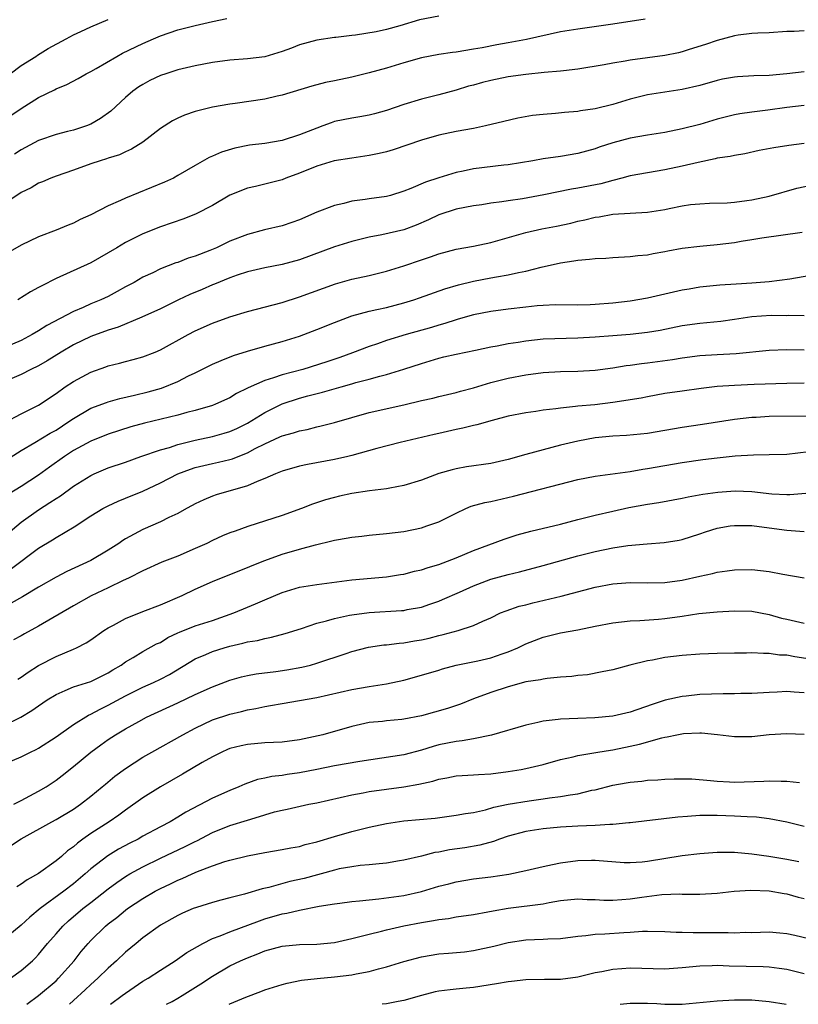
# Model space of a CAD drawing. Units: inches. Extents: x 2574000 to 2577000, y 1506000 to 1509000.
# Drawn here: x 2574857 to 2574946, y 1506000 to 1506113 of the extents above; entities that cross this region are included whole.
import ezdxf

# ---------------------------------------------------------------- set-up
doc = ezdxf.new("R2010")
doc.units = ezdxf.units.IN
doc.header["$MEASUREMENT"] = 0
doc.layers.add('LD25741506_2ft', color=110, linetype='Continuous')

msp = doc.modelspace()

# ---------------------------------------------------------------- linework, layer by layer
at = {"layer": 'LD25741506_2ft'}
for points, elevation in [([(2574928.74, 1506113.26), (2574925, 1506112.71), (2574921, 1506112.14), (2574919, 1506111.8), (2574915.08, 1506110.92), (2574913, 1506110.54), (2574911.67, 1506110.33), (2574909.99, 1506109.99), (2574909, 1506109.81), (2574907, 1506109.48), (2574906.57, 1506109.43), (2574905, 1506109.23), (2574903, 1506108.84), (2574901, 1506108.26), (2574899, 1506107.65), (2574897, 1506107.09), (2574895, 1506106.59), (2574893, 1506106.18), (2574892, 1506106), (2574890.42, 1506105.58), (2574887, 1506104.52), (2574886.41, 1506104.41), (2574885, 1506104.08), (2574881.58, 1506103.58), (2574881, 1506103.51), (2574879, 1506103.16), (2574877, 1506102.65), (2574875.77, 1506102.23), (2574875, 1506101.9), (2574874.41, 1506101.59), (2574873, 1506100.7), (2574871, 1506099.13), (2574869.69, 1506098.31), (2574869, 1506098.01), (2574868.31, 1506097.69), (2574867, 1506097.29), (2574866.79, 1506097.21), (2574866.06, 1506097), (2574865, 1506096.65), (2574863, 1506095.93), (2574861, 1506095.24), (2574860.4, 1506095), (2574859.44, 1506094.56), (2574859, 1506094.4), (2574858.13, 1506093.87), (2574857, 1506093.33), (2574855, 1506092.01)], 10102), ([(2574855.73, 1506107), (2574857, 1506107.93), (2574858.69, 1506109), (2574858.87, 1506109.13), (2574860.11, 1506109.89), (2574862.16, 1506111), (2574863, 1506111.47), (2574863.86, 1506111.86), (2574865, 1506112.41), (2574867, 1506113.23)], 10108), ([(2574855.8, 1506102.2), (2574857, 1506103.02), (2574859, 1506104.25), (2574860.84, 1506105.16), (2574861, 1506105.26), (2574862.25, 1506105.75), (2574863.55, 1506106.45), (2574864.48, 1506107), (2574865, 1506107.27), (2574865.61, 1506107.61), (2574868, 1506109), (2574868.65, 1506109.35), (2574871, 1506110.49), (2574872.2, 1506111), (2574873, 1506111.36), (2574875, 1506112.03), (2574877, 1506112.55), (2574879, 1506113.02), (2574880.63, 1506113.37)], 10106), ([(2574905, 1506113.63), (2574902.8, 1506113.2), (2574900.51, 1506112.51), (2574899, 1506112.08), (2574897.81, 1506111.81), (2574895.42, 1506111.42), (2574895, 1506111.4), (2574893.17, 1506111.17), (2574893, 1506111.16), (2574891, 1506110.87), (2574889, 1506110.31), (2574888.06, 1506109.94), (2574887, 1506109.55), (2574885, 1506108.96), (2574883, 1506108.71), (2574881, 1506108.56), (2574879, 1506108.3), (2574877, 1506107.91), (2574875, 1506107.43), (2574873.62, 1506107), (2574873, 1506106.78), (2574871.79, 1506106.21), (2574871, 1506105.78), (2574870.52, 1506105.48), (2574869.85, 1506105), (2574869, 1506104.27), (2574867.29, 1506102.7), (2574866.13, 1506101.87), (2574865, 1506101.21), (2574864.49, 1506101), (2574863, 1506100.52), (2574862.34, 1506100.34), (2574861, 1506100.03), (2574859, 1506099.33), (2574857, 1506098.24), (2574856.24, 1506097.76)], 10104), ([(2574947, 1506111.95), (2574945.87, 1506111.87), (2574945, 1506111.85), (2574943, 1506111.72), (2574941.67, 1506111.67), (2574941, 1506111.61), (2574939.42, 1506111.42), (2574939, 1506111.36), (2574937, 1506110.83), (2574935.65, 1506110.35), (2574933.79, 1506109.79), (2574933, 1506109.53), (2574932.58, 1506109.42), (2574931, 1506109.09), (2574927, 1506108.56), (2574926.43, 1506108.43), (2574925, 1506108.21), (2574924.01, 1506108.01), (2574921, 1506107.53), (2574919.33, 1506107.33), (2574919, 1506107.28), (2574917.13, 1506107.13), (2574915, 1506106.93), (2574913, 1506106.63), (2574911, 1506106.22), (2574910.02, 1506105.98), (2574909, 1506105.7), (2574908.44, 1506105.56), (2574907, 1506105.12), (2574905, 1506104.59), (2574903, 1506104.09), (2574901, 1506103.46), (2574899, 1506102.77), (2574897.6, 1506102.4), (2574897, 1506102.25), (2574895.94, 1506102.06), (2574895, 1506101.91), (2574893, 1506101.49), (2574892.63, 1506101.37), (2574891.69, 1506101), (2574891, 1506100.76), (2574889, 1506099.96), (2574887, 1506099.34), (2574885, 1506098.99), (2574883.23, 1506098.77), (2574881.55, 1506098.45), (2574880.02, 1506097.98), (2574879, 1506097.52), (2574878.62, 1506097.38), (2574877, 1506096.45), (2574875, 1506095.28), (2574874.5, 1506095), (2574873.48, 1506094.52), (2574869, 1506092.69), (2574868.41, 1506092.41), (2574867, 1506091.8), (2574865, 1506090.79), (2574863.77, 1506090.23), (2574863, 1506089.82), (2574862.4, 1506089.6), (2574861, 1506089.02), (2574859, 1506088.24), (2574857, 1506087.27), (2574855, 1506086.14)], 10100), ([(2574947, 1506107.22), (2574945, 1506106.99), (2574943, 1506106.81), (2574941.24, 1506106.76), (2574939.35, 1506106.65), (2574939, 1506106.61), (2574937.64, 1506106.36), (2574937, 1506106.22), (2574935, 1506105.66), (2574933, 1506105.17), (2574929, 1506104.57), (2574927, 1506104.08), (2574925, 1506103.46), (2574923, 1506102.95), (2574921.29, 1506102.72), (2574921, 1506102.66), (2574919.45, 1506102.55), (2574918.42, 1506102.42), (2574917, 1506102.33), (2574915.79, 1506102.21), (2574914.1, 1506101.9), (2574912.5, 1506101.5), (2574910.37, 1506101), (2574909, 1506100.72), (2574907, 1506100.35), (2574905, 1506099.93), (2574903, 1506099.36), (2574899.75, 1506098.25), (2574899, 1506098.03), (2574898.17, 1506097.83), (2574897, 1506097.58), (2574895, 1506097.31), (2574892.98, 1506096.98), (2574891, 1506096.36), (2574889, 1506095.55), (2574887.43, 1506095), (2574887, 1506094.82), (2574885, 1506094.31), (2574883.95, 1506094.05), (2574883, 1506093.84), (2574881, 1506093.02), (2574879, 1506091.86), (2574877.12, 1506090.88), (2574875.68, 1506090.32), (2574873, 1506089.41), (2574871, 1506088.59), (2574869, 1506087.59), (2574867.99, 1506087), (2574867, 1506086.39), (2574865, 1506085.24), (2574861, 1506083.44), (2574859.37, 1506082.63), (2574859, 1506082.42), (2574858.08, 1506081.92), (2574856.63, 1506081)], 10098), ([(2574947, 1506103.35), (2574945, 1506103.13), (2574942.82, 1506102.82), (2574941, 1506102.59), (2574939.62, 1506102.38), (2574939, 1506102.27), (2574937, 1506101.77), (2574935, 1506101.18), (2574933, 1506100.66), (2574931, 1506100.26), (2574929, 1506099.95), (2574927, 1506099.58), (2574925, 1506099.04), (2574923.46, 1506098.54), (2574923, 1506098.36), (2574921, 1506097.82), (2574919, 1506097.5), (2574917, 1506097.21), (2574915.82, 1506097), (2574913, 1506096.54), (2574912.49, 1506096.49), (2574909, 1506096.05), (2574907.8, 1506095.8), (2574907, 1506095.65), (2574905, 1506095.04), (2574903.47, 1506094.53), (2574901.79, 1506093.79), (2574901, 1506093.48), (2574899.45, 1506093), (2574899, 1506092.88), (2574897, 1506092.61), (2574896.53, 1506092.53), (2574895, 1506092.34), (2574894.09, 1506092.09), (2574893, 1506091.85), (2574891, 1506091.07), (2574889, 1506090.2), (2574888.12, 1506089.88), (2574887, 1506089.53), (2574884.96, 1506089.04), (2574883, 1506088.53), (2574881, 1506087.74), (2574879.44, 1506087), (2574878.68, 1506086.68), (2574877, 1506086.03), (2574876.21, 1506085.79), (2574875, 1506085.31), (2574874.76, 1506085.24), (2574873, 1506084.55), (2574872.12, 1506084.12), (2574871, 1506083.6), (2574869.97, 1506083), (2574869, 1506082.49), (2574868.05, 1506081.95), (2574867, 1506081.4), (2574866.16, 1506081), (2574865, 1506080.53), (2574864.14, 1506080.14), (2574863, 1506079.67), (2574859.94, 1506078.07), (2574859, 1506077.43), (2574858.27, 1506077), (2574857, 1506076.34), (2574855, 1506075.48)], 10096), ([(2574947, 1506098.97), (2574945.24, 1506098.76), (2574943.51, 1506098.49), (2574941.84, 1506098.16), (2574940.2, 1506097.8), (2574939, 1506097.61), (2574938.5, 1506097.5), (2574937, 1506097.28), (2574936.78, 1506097.22), (2574934.81, 1506096.81), (2574933, 1506096.38), (2574931, 1506095.96), (2574929, 1506095.62), (2574927, 1506095.26), (2574926.06, 1506095), (2574925, 1506094.74), (2574923.64, 1506094.36), (2574921, 1506093.83), (2574920.28, 1506093.72), (2574917.07, 1506093.07), (2574914.63, 1506092.63), (2574913, 1506092.4), (2574912.27, 1506092.27), (2574911, 1506092.12), (2574909.94, 1506091.94), (2574909, 1506091.8), (2574907, 1506091.41), (2574905, 1506090.77), (2574903.81, 1506090.19), (2574902.42, 1506089.58), (2574901, 1506089.04), (2574898.46, 1506088.46), (2574897, 1506088.19), (2574895, 1506087.7), (2574893, 1506087.08), (2574889, 1506085.61), (2574887, 1506085.07), (2574885, 1506084.69), (2574883, 1506084.22), (2574881.83, 1506083.83), (2574881, 1506083.53), (2574879.21, 1506082.79), (2574879, 1506082.72), (2574877.8, 1506082.2), (2574876.39, 1506081.61), (2574875.09, 1506081), (2574873, 1506079.98), (2574870.88, 1506079), (2574868.13, 1506077.87), (2574867, 1506077.53), (2574865, 1506076.78), (2574863, 1506075.83), (2574861.58, 1506075), (2574860, 1506074), (2574859, 1506073.43), (2574858.11, 1506073), (2574857, 1506072.42), (2574853.65, 1506071)], 10094), ([(2574855.11, 1506066.89), (2574857, 1506067.88), (2574859, 1506068.88), (2574861, 1506070.25), (2574862.07, 1506071), (2574863, 1506071.62), (2574865, 1506072.68), (2574866.71, 1506073.29), (2574867, 1506073.4), (2574868.29, 1506073.71), (2574869, 1506073.92), (2574869.86, 1506074.14), (2574871, 1506074.46), (2574872.41, 1506075), (2574873, 1506075.24), (2574876.19, 1506077), (2574877, 1506077.42), (2574879, 1506078.32), (2574881, 1506079.06), (2574883, 1506079.67), (2574887, 1506080.71), (2574889, 1506081.34), (2574893.15, 1506082.85), (2574895, 1506083.38), (2574897, 1506083.81), (2574899, 1506084.28), (2574901, 1506084.93), (2574903, 1506085.61), (2574904.05, 1506085.95), (2574905, 1506086.31), (2574907, 1506086.83), (2574909, 1506087.16), (2574911, 1506087.58), (2574915, 1506088.73), (2574916.85, 1506089.15), (2574918.52, 1506089.48), (2574920.18, 1506089.82), (2574921, 1506090.03), (2574921.81, 1506090.19), (2574923, 1506090.5), (2574923.44, 1506090.56), (2574925, 1506090.84), (2574929, 1506091.07), (2574931, 1506091.38), (2574931.5, 1506091.5), (2574933, 1506091.8), (2574933.95, 1506091.95), (2574935, 1506092.06), (2574936.12, 1506092.12), (2574938.17, 1506092.17), (2574939, 1506092.24), (2574940.41, 1506092.41), (2574941, 1506092.52), (2574943, 1506092.93), (2574946.17, 1506093.83), (2574947.83, 1506094.17)], 10092), ([(2574855, 1506062.42), (2574857, 1506063.68), (2574858.58, 1506064.58), (2574860.34, 1506065.66), (2574861, 1506066.03), (2574862.49, 1506067), (2574863, 1506067.37), (2574865, 1506068.53), (2574866.79, 1506069.21), (2574867, 1506069.28), (2574868.34, 1506069.66), (2574870.03, 1506070.03), (2574871.58, 1506070.42), (2574873.14, 1506070.86), (2574875, 1506071.6), (2574876.25, 1506072.25), (2574877, 1506072.61), (2574879, 1506073.62), (2574879.97, 1506074.03), (2574881.42, 1506074.59), (2574883, 1506075.1), (2574885, 1506075.67), (2574887, 1506076.2), (2574889, 1506076.83), (2574891, 1506077.58), (2574893, 1506078.4), (2574895, 1506079.17), (2574897, 1506079.71), (2574897.88, 1506079.88), (2574899, 1506080.14), (2574901, 1506080.64), (2574902.15, 1506081), (2574902.78, 1506081.22), (2574905.72, 1506082.28), (2574907.26, 1506082.74), (2574909, 1506083.16), (2574911, 1506083.53), (2574911.66, 1506083.66), (2574913, 1506083.87), (2574914.16, 1506084.15), (2574915, 1506084.31), (2574916.77, 1506084.77), (2574919, 1506085.26), (2574920.52, 1506085.48), (2574921, 1506085.58), (2574922.34, 1506085.66), (2574923, 1506085.77), (2574924.2, 1506085.8), (2574925, 1506085.88), (2574927, 1506085.98), (2574927.9, 1506086.1), (2574929, 1506086.19), (2574929.66, 1506086.34), (2574931, 1506086.56), (2574931.35, 1506086.65), (2574933, 1506086.95), (2574935, 1506087.17), (2574937, 1506087.35), (2574939, 1506087.61), (2574939.75, 1506087.75), (2574941, 1506087.93), (2574942.13, 1506088.13), (2574946.79, 1506088.79)], 10090), ([(2574947.79, 1506083.79), (2574945.38, 1506083.38), (2574943, 1506083.06), (2574941, 1506082.91), (2574939.18, 1506082.82), (2574937.3, 1506082.7), (2574935, 1506082.45), (2574933.78, 1506082.22), (2574933, 1506082.1), (2574929, 1506081.2), (2574927, 1506080.86), (2574925, 1506080.61), (2574923, 1506080.45), (2574922.42, 1506080.42), (2574921, 1506080.4), (2574918.41, 1506080.41), (2574917, 1506080.35), (2574916.3, 1506080.3), (2574915, 1506080.17), (2574913, 1506079.94), (2574911, 1506079.67), (2574909, 1506079.29), (2574907.23, 1506078.77), (2574907, 1506078.72), (2574905.71, 1506078.29), (2574905, 1506078.1), (2574904.16, 1506077.84), (2574901.25, 1506077), (2574899, 1506076.33), (2574897.96, 1506075.96), (2574897, 1506075.65), (2574895.1, 1506074.9), (2574893.63, 1506074.37), (2574892.13, 1506073.87), (2574889.37, 1506073), (2574887, 1506072.37), (2574886.02, 1506072.02), (2574885, 1506071.74), (2574883.1, 1506070.9), (2574883, 1506070.83), (2574881.76, 1506070.24), (2574881, 1506069.74), (2574879.34, 1506069), (2574879, 1506068.87), (2574877, 1506068.29), (2574876.04, 1506068.04), (2574875, 1506067.74), (2574871.17, 1506066.83), (2574869.61, 1506066.39), (2574867, 1506065.55), (2574865, 1506064.76), (2574863, 1506063.66), (2574861.98, 1506063), (2574860.24, 1506061.76), (2574859, 1506060.85), (2574857, 1506059.55), (2574855.43, 1506058.57)], 10088), ([(2574855, 1506053.77), (2574857, 1506055.42), (2574859, 1506056.87), (2574860.31, 1506057.69), (2574861, 1506058.17), (2574861.52, 1506058.48), (2574863, 1506059.57), (2574865, 1506060.82), (2574865.4, 1506061), (2574867, 1506061.67), (2574869, 1506062.35), (2574870.75, 1506063), (2574873, 1506063.76), (2574874.04, 1506064.04), (2574875, 1506064.35), (2574877, 1506064.86), (2574879, 1506065.29), (2574880.34, 1506065.66), (2574881, 1506065.86), (2574881.79, 1506066.21), (2574883, 1506066.82), (2574885, 1506068.06), (2574887, 1506069.04), (2574889, 1506069.69), (2574889.96, 1506069.96), (2574891.62, 1506070.38), (2574893.79, 1506071), (2574895, 1506071.33), (2574895.48, 1506071.48), (2574897, 1506071.88), (2574898.24, 1506072.24), (2574899, 1506072.42), (2574900.98, 1506073.02), (2574903, 1506073.7), (2574904.01, 1506073.99), (2574905, 1506074.31), (2574905.57, 1506074.43), (2574907, 1506074.77), (2574909.22, 1506075.22), (2574911, 1506075.6), (2574911.71, 1506075.71), (2574913, 1506075.98), (2574914.15, 1506076.15), (2574915, 1506076.3), (2574917, 1506076.52), (2574921, 1506076.62), (2574923, 1506076.76), (2574925, 1506076.92), (2574927, 1506077.05), (2574929, 1506077.27), (2574930.47, 1506077.53), (2574933, 1506078.06), (2574935, 1506078.33), (2574937.44, 1506078.56), (2574939, 1506078.77), (2574941, 1506079.07), (2574943.23, 1506079.23), (2574945, 1506079.21), (2574945.23, 1506079.23), (2574947, 1506079.21)], 10086), ([(2574855.89, 1506050.11), (2574859, 1506052.43), (2574860.6, 1506053.4), (2574861, 1506053.67), (2574863.08, 1506054.92), (2574865, 1506056.15), (2574866.37, 1506057), (2574867, 1506057.33), (2574868.14, 1506057.86), (2574869, 1506058.2), (2574871, 1506059.02), (2574873, 1506059.98), (2574874.99, 1506061.01), (2574876.45, 1506061.55), (2574877, 1506061.71), (2574879, 1506062.17), (2574879.68, 1506062.32), (2574881, 1506062.64), (2574881.28, 1506062.72), (2574881.93, 1506063), (2574883, 1506063.42), (2574883.91, 1506063.91), (2574885, 1506064.46), (2574886.75, 1506065.25), (2574887, 1506065.37), (2574888.29, 1506065.71), (2574889, 1506065.95), (2574889.89, 1506066.11), (2574891, 1506066.39), (2574891.5, 1506066.5), (2574893, 1506066.9), (2574895, 1506067.48), (2574897, 1506068.03), (2574901, 1506068.92), (2574903, 1506069.41), (2574904.31, 1506069.69), (2574905, 1506069.88), (2574907, 1506070.34), (2574907.51, 1506070.49), (2574909, 1506070.87), (2574911, 1506071.48), (2574913, 1506072.01), (2574915, 1506072.38), (2574917, 1506072.63), (2574919, 1506072.76), (2574921, 1506072.81), (2574923, 1506072.92), (2574925, 1506073.17), (2574926.55, 1506073.45), (2574927, 1506073.49), (2574928.3, 1506073.7), (2574929, 1506073.76), (2574931.86, 1506074.14), (2574933, 1506074.33), (2574935, 1506074.59), (2574937, 1506074.71), (2574939.18, 1506074.82), (2574943, 1506075.23), (2574945, 1506075.3), (2574947, 1506075.25)], 10084), ([(2574947, 1506071.44), (2574945, 1506071.4), (2574941.28, 1506071.28), (2574939, 1506071.17), (2574937, 1506071.03), (2574935.18, 1506070.82), (2574933, 1506070.52), (2574931, 1506070.22), (2574929, 1506069.86), (2574928.29, 1506069.71), (2574925, 1506069.18), (2574922.94, 1506068.94), (2574921, 1506068.77), (2574920.72, 1506068.73), (2574919, 1506068.56), (2574918.48, 1506068.48), (2574917, 1506068.31), (2574916.17, 1506068.17), (2574915, 1506068.02), (2574913, 1506067.62), (2574911.14, 1506067.14), (2574909.37, 1506066.63), (2574909, 1506066.57), (2574907.77, 1506066.23), (2574907, 1506066.09), (2574905, 1506065.62), (2574904.49, 1506065.51), (2574900.58, 1506064.58), (2574897.9, 1506063.9), (2574895, 1506063.11), (2574894.55, 1506063), (2574893, 1506062.65), (2574889.92, 1506062.08), (2574889, 1506061.87), (2574887, 1506061.31), (2574886.24, 1506061), (2574885, 1506060.45), (2574884.12, 1506060.12), (2574883, 1506059.61), (2574879.43, 1506058.57), (2574879, 1506058.42), (2574877.99, 1506058.01), (2574877, 1506057.55), (2574876.65, 1506057.35), (2574875.99, 1506057), (2574875, 1506056.44), (2574873.98, 1506055.98), (2574873, 1506055.48), (2574871, 1506054.61), (2574869, 1506053.51), (2574868.68, 1506053.32), (2574868.23, 1506053), (2574867, 1506052.23), (2574865, 1506051.04), (2574862.23, 1506049.77), (2574861, 1506049.11), (2574859, 1506047.95), (2574857.15, 1506046.85), (2574855.86, 1506046.14)], 10082), ([(2574947.63, 1506067.63), (2574943, 1506067.57), (2574941.49, 1506067.49), (2574941, 1506067.48), (2574939, 1506067.26), (2574935.33, 1506066.67), (2574933, 1506066.31), (2574931, 1506065.97), (2574929, 1506065.65), (2574926.58, 1506065.42), (2574925, 1506065.32), (2574923, 1506065.12), (2574921, 1506064.77), (2574919, 1506064.28), (2574918.01, 1506064.01), (2574917, 1506063.76), (2574915, 1506063.21), (2574913, 1506062.65), (2574911, 1506062.2), (2574908.2, 1506061.79), (2574907, 1506061.58), (2574906.54, 1506061.46), (2574905, 1506061.02), (2574903, 1506060.27), (2574901, 1506059.66), (2574899.36, 1506059.36), (2574899, 1506059.28), (2574897.04, 1506059.04), (2574895, 1506058.73), (2574893.58, 1506058.43), (2574893, 1506058.29), (2574892, 1506058), (2574890.5, 1506057.5), (2574889.24, 1506057), (2574887, 1506056.19), (2574883.07, 1506054.93), (2574881.58, 1506054.42), (2574881, 1506054.2), (2574880.15, 1506053.85), (2574879, 1506053.34), (2574878.33, 1506053), (2574877, 1506052.4), (2574875, 1506051.54), (2574873.18, 1506050.82), (2574871, 1506049.84), (2574869.32, 1506049), (2574868.72, 1506048.72), (2574867, 1506047.87), (2574865.05, 1506046.95), (2574863, 1506045.81), (2574859, 1506043.49), (2574857.39, 1506042.61), (2574857, 1506042.36), (2574856.1, 1506041.9)], 10080), ([(2574856.61, 1506037.39), (2574857, 1506037.62), (2574857.81, 1506038.19), (2574859, 1506038.95), (2574861, 1506040.01), (2574863, 1506040.85), (2574863.34, 1506041), (2574864.45, 1506041.55), (2574865, 1506041.92), (2574866.51, 1506043), (2574867, 1506043.3), (2574867.61, 1506043.61), (2574869, 1506044.37), (2574871, 1506045.18), (2574873, 1506045.95), (2574875.52, 1506047), (2574877, 1506047.72), (2574879, 1506048.63), (2574882.12, 1506049.88), (2574883, 1506050.21), (2574883.54, 1506050.46), (2574885, 1506051.04), (2574887, 1506051.77), (2574889, 1506052.34), (2574890.84, 1506052.84), (2574892.72, 1506053.28), (2574893, 1506053.36), (2574893.46, 1506053.46), (2574895, 1506053.73), (2574896.16, 1506053.84), (2574897, 1506053.95), (2574899, 1506054.12), (2574901, 1506054.38), (2574903, 1506054.8), (2574903.62, 1506055), (2574905, 1506055.49), (2574907, 1506056.49), (2574908.11, 1506057), (2574908.74, 1506057.26), (2574910.31, 1506057.69), (2574911, 1506057.82), (2574913.59, 1506058.41), (2574921, 1506060.33), (2574923, 1506060.74), (2574927, 1506061.27), (2574928.48, 1506061.52), (2574929, 1506061.59), (2574931, 1506061.96), (2574933, 1506062.29), (2574935.37, 1506062.63), (2574937, 1506062.85), (2574939.07, 1506063.07), (2574941.18, 1506063.18), (2574943, 1506063.2), (2574945, 1506063.27), (2574947.56, 1506063.56)], 10078), ([(2574855, 1506032.07), (2574856.97, 1506033.03), (2574858.23, 1506033.77), (2574859, 1506034.33), (2574859.98, 1506035), (2574861, 1506035.64), (2574862.07, 1506036.07), (2574863, 1506036.5), (2574865, 1506037.13), (2574867, 1506038.11), (2574867.55, 1506038.45), (2574868.5, 1506039), (2574869, 1506039.37), (2574869.86, 1506039.86), (2574871, 1506040.55), (2574872.57, 1506041.43), (2574873, 1506041.62), (2574873.84, 1506042.16), (2574875, 1506042.7), (2574875.2, 1506042.8), (2574877, 1506043.51), (2574879, 1506044.15), (2574881.43, 1506045), (2574883, 1506045.67), (2574883.95, 1506046.05), (2574885, 1506046.51), (2574887, 1506047.34), (2574889, 1506047.95), (2574891, 1506048.29), (2574895, 1506048.8), (2574899, 1506049.14), (2574900.59, 1506049.41), (2574901, 1506049.46), (2574902.21, 1506049.79), (2574903, 1506049.96), (2574903.77, 1506050.23), (2574905, 1506050.58), (2574907, 1506051.34), (2574909, 1506052.18), (2574912.52, 1506053.49), (2574914.03, 1506053.97), (2574915.6, 1506054.4), (2574919, 1506055.2), (2574921, 1506055.74), (2574923, 1506056.26), (2574925, 1506056.72), (2574926.87, 1506057.13), (2574929, 1506057.5), (2574930.29, 1506057.71), (2574933, 1506058.2), (2574933.66, 1506058.34), (2574935.36, 1506058.64), (2574937.1, 1506058.9), (2574939.06, 1506059.06), (2574941, 1506058.96), (2574943.3, 1506058.7), (2574945, 1506058.62), (2574945.38, 1506058.62), (2574947.22, 1506058.78)], 10076), ([(2574855, 1506027.6), (2574857, 1506028.45), (2574858.06, 1506029), (2574858.71, 1506029.29), (2574859, 1506029.44), (2574861, 1506030.75), (2574863, 1506032.17), (2574864.74, 1506033.26), (2574865, 1506033.36), (2574866.06, 1506033.94), (2574867, 1506034.38), (2574869, 1506035.48), (2574871, 1506036.47), (2574872.22, 1506037), (2574873, 1506037.38), (2574874.06, 1506037.94), (2574877, 1506039.71), (2574878.22, 1506040.22), (2574879, 1506040.57), (2574880.33, 1506041), (2574881, 1506041.19), (2574882.49, 1506041.51), (2574883, 1506041.67), (2574884.16, 1506041.84), (2574885, 1506042.08), (2574885.79, 1506042.2), (2574887.36, 1506042.64), (2574889.23, 1506043.23), (2574891, 1506043.82), (2574892.08, 1506044.08), (2574893, 1506044.37), (2574894.73, 1506044.73), (2574895, 1506044.8), (2574897, 1506045.07), (2574900.73, 1506045.27), (2574901, 1506045.3), (2574901.38, 1506045.38), (2574903, 1506045.68), (2574903.99, 1506046.01), (2574905, 1506046.37), (2574905.45, 1506046.55), (2574907.4, 1506047.4), (2574909, 1506048.12), (2574911, 1506048.88), (2574913, 1506049.42), (2574914.28, 1506049.72), (2574917, 1506050.44), (2574921, 1506051.56), (2574923, 1506052.07), (2574925, 1506052.48), (2574926.74, 1506052.74), (2574928.95, 1506052.95), (2574930.9, 1506053.1), (2574932.63, 1506053.37), (2574933, 1506053.45), (2574935, 1506054.08), (2574935.68, 1506054.32), (2574937, 1506054.74), (2574938.5, 1506055), (2574939, 1506055.07), (2574941, 1506055.05), (2574943, 1506054.79), (2574945, 1506054.51), (2574947, 1506054.35)], 10074), ([(2574856.16, 1506023), (2574857, 1506023.45), (2574859, 1506024.49), (2574859.88, 1506025), (2574861, 1506025.77), (2574861.7, 1506026.3), (2574863, 1506027.36), (2574865, 1506029), (2574866.15, 1506029.85), (2574867, 1506030.44), (2574867.84, 1506031), (2574869, 1506031.68), (2574870.53, 1506032.53), (2574871.42, 1506033), (2574875, 1506034.65), (2574877, 1506035.63), (2574879, 1506036.52), (2574881, 1506037.27), (2574882.34, 1506037.66), (2574883, 1506037.81), (2574884, 1506038), (2574886.28, 1506038.28), (2574887.54, 1506038.46), (2574889.25, 1506038.75), (2574890.24, 1506039), (2574891, 1506039.21), (2574894.35, 1506040.35), (2574895, 1506040.56), (2574896.94, 1506041.06), (2574898.68, 1506041.32), (2574899, 1506041.35), (2574900.46, 1506041.54), (2574901, 1506041.57), (2574902.21, 1506041.79), (2574903, 1506041.9), (2574903.9, 1506042.1), (2574905, 1506042.4), (2574905.5, 1506042.51), (2574907.24, 1506043), (2574909, 1506043.54), (2574910.06, 1506044.06), (2574911, 1506044.45), (2574912.1, 1506045), (2574912.74, 1506045.26), (2574914.23, 1506045.77), (2574915, 1506045.94), (2574915.83, 1506046.17), (2574919.08, 1506046.92), (2574923, 1506047.95), (2574925, 1506048.35), (2574927, 1506048.49), (2574929, 1506048.45), (2574931, 1506048.49), (2574933, 1506048.78), (2574935, 1506049.23), (2574936.47, 1506049.53), (2574937, 1506049.68), (2574938.17, 1506049.83), (2574939, 1506049.96), (2574941, 1506049.98), (2574943, 1506049.77), (2574944.55, 1506049.45), (2574947, 1506049.03)], 10072), ([(2574855.78, 1506018.22), (2574857, 1506019.04), (2574860.51, 1506021), (2574861, 1506021.24), (2574863, 1506022.45), (2574863.8, 1506023), (2574865, 1506023.93), (2574866.32, 1506025), (2574866.68, 1506025.32), (2574867.78, 1506026.22), (2574869, 1506027.12), (2574871, 1506028.4), (2574872.03, 1506029), (2574875.6, 1506031), (2574877, 1506031.74), (2574879, 1506032.7), (2574881, 1506033.38), (2574882.33, 1506033.67), (2574883, 1506033.86), (2574883.98, 1506034.02), (2574885, 1506034.26), (2574885.65, 1506034.35), (2574887, 1506034.59), (2574889, 1506034.92), (2574891, 1506035.28), (2574895, 1506036.18), (2574897, 1506036.55), (2574899, 1506036.86), (2574901, 1506037.28), (2574903, 1506037.83), (2574905, 1506038.41), (2574905.44, 1506038.56), (2574907.01, 1506038.99), (2574909.5, 1506039.5), (2574911, 1506039.83), (2574912.3, 1506040.3), (2574913, 1506040.53), (2574914.1, 1506041), (2574915, 1506041.46), (2574917, 1506042.21), (2574919, 1506042.7), (2574921, 1506043.07), (2574923, 1506043.48), (2574925, 1506043.86), (2574927, 1506044.08), (2574928.12, 1506044.12), (2574930.28, 1506044.28), (2574931, 1506044.35), (2574933, 1506044.63), (2574934.92, 1506044.92), (2574937, 1506045.14), (2574939, 1506045.26), (2574941, 1506045.2), (2574943, 1506044.81), (2574944.41, 1506044.41), (2574945, 1506044.27), (2574947, 1506043.82)], 10070), ([(2574947.69, 1506039.69), (2574945.95, 1506039.95), (2574945, 1506040.13), (2574944.16, 1506040.16), (2574943, 1506040.34), (2574942.32, 1506040.32), (2574941, 1506040.41), (2574940.39, 1506040.39), (2574939, 1506040.39), (2574937, 1506040.33), (2574935, 1506040.25), (2574933, 1506040.11), (2574931, 1506039.86), (2574929.58, 1506039.58), (2574929, 1506039.49), (2574926.96, 1506039), (2574925, 1506038.47), (2574923.79, 1506038.21), (2574922.1, 1506037.9), (2574921, 1506037.81), (2574920.31, 1506037.69), (2574919, 1506037.61), (2574917.48, 1506037.48), (2574917, 1506037.39), (2574916.7, 1506037.3), (2574915, 1506037.06), (2574913, 1506036.52), (2574911, 1506035.86), (2574909, 1506035.11), (2574907.5, 1506034.5), (2574905.99, 1506034.01), (2574903, 1506033.17), (2574901, 1506032.78), (2574900.74, 1506032.74), (2574899, 1506032.59), (2574898.52, 1506032.52), (2574897, 1506032.39), (2574895, 1506031.95), (2574891.67, 1506031), (2574891.14, 1506030.86), (2574889, 1506030.4), (2574887, 1506030.15), (2574885, 1506030.06), (2574883, 1506029.89), (2574882.27, 1506029.73), (2574881, 1506029.4), (2574880.71, 1506029.29), (2574880.07, 1506029), (2574879, 1506028.47), (2574877.79, 1506027.79), (2574875.54, 1506026.46), (2574873, 1506025), (2574871, 1506023.76), (2574869, 1506022.34), (2574868.24, 1506021.76), (2574867.1, 1506021), (2574865, 1506019.65), (2574864.1, 1506019), (2574863.46, 1506018.54), (2574863, 1506018.12), (2574862.34, 1506017.66), (2574861.62, 1506017), (2574861, 1506016.48), (2574859, 1506015.04), (2574857.69, 1506014.31), (2574857, 1506013.8), (2574856.49, 1506013.51)], 10068), ([(2574947, 1506035.83), (2574945.88, 1506035.88), (2574945, 1506035.97), (2574943.9, 1506035.9), (2574943, 1506035.87), (2574941, 1506035.74), (2574939.73, 1506035.73), (2574939, 1506035.7), (2574937.71, 1506035.71), (2574935, 1506035.63), (2574933.44, 1506035.44), (2574933, 1506035.41), (2574931.04, 1506034.96), (2574929.53, 1506034.47), (2574927, 1506033.6), (2574925, 1506033.14), (2574922.94, 1506032.94), (2574921, 1506032.88), (2574919, 1506032.78), (2574918.73, 1506032.73), (2574917, 1506032.54), (2574916.39, 1506032.39), (2574915, 1506032.1), (2574911.06, 1506030.94), (2574909, 1506030.52), (2574907.71, 1506030.29), (2574907, 1506030.22), (2574905, 1506029.83), (2574904.35, 1506029.65), (2574903, 1506029.23), (2574901, 1506028.7), (2574895.93, 1506027.93), (2574893, 1506027.41), (2574891, 1506027), (2574889, 1506026.61), (2574887.58, 1506026.42), (2574887, 1506026.32), (2574885.81, 1506026.19), (2574885, 1506026), (2574884.17, 1506025.83), (2574882.7, 1506025.3), (2574882.03, 1506025), (2574881, 1506024.59), (2574879, 1506023.71), (2574875.91, 1506022.09), (2574875, 1506021.52), (2574874.13, 1506021), (2574873, 1506020.42), (2574871, 1506019.32), (2574870.46, 1506019), (2574869.49, 1506018.51), (2574868.18, 1506017.82), (2574866.94, 1506017.06), (2574865, 1506015.57), (2574864.35, 1506015), (2574863, 1506013.87), (2574861.89, 1506013), (2574859.19, 1506011), (2574857.99, 1506010.01), (2574857, 1506009.11), (2574855, 1506007.46)], 10066), ([(2574855.75, 1506003), (2574857, 1506003.89), (2574858.29, 1506005), (2574858.66, 1506005.34), (2574859, 1506005.72), (2574860.02, 1506007), (2574861, 1506008.09), (2574861.78, 1506009), (2574862.42, 1506009.58), (2574864.1, 1506011), (2574865, 1506011.7), (2574867, 1506013.28), (2574867.98, 1506014.02), (2574869, 1506014.71), (2574869.49, 1506015), (2574871, 1506015.82), (2574873, 1506016.79), (2574875.86, 1506018.14), (2574877, 1506018.72), (2574877.2, 1506018.8), (2574879, 1506019.74), (2574881, 1506020.55), (2574883, 1506021.19), (2574884.41, 1506021.59), (2574885, 1506021.8), (2574886.13, 1506022.13), (2574887, 1506022.34), (2574887.56, 1506022.44), (2574890.07, 1506023), (2574891, 1506023.18), (2574895, 1506024.08), (2574896.31, 1506024.31), (2574897, 1506024.46), (2574899, 1506024.75), (2574901, 1506025.01), (2574902.7, 1506025.3), (2574904.33, 1506025.67), (2574905, 1506025.9), (2574905.95, 1506026.05), (2574907, 1506026.27), (2574907.68, 1506026.32), (2574909, 1506026.38), (2574909.56, 1506026.44), (2574911, 1506026.51), (2574913, 1506026.76), (2574914.49, 1506027), (2574915, 1506027.1), (2574917, 1506027.59), (2574919, 1506028.13), (2574920.45, 1506028.45), (2574921, 1506028.6), (2574923.3, 1506029), (2574924.76, 1506029.24), (2574925, 1506029.26), (2574927, 1506029.67), (2574928.09, 1506029.91), (2574930.65, 1506030.65), (2574931, 1506030.72), (2574931.26, 1506030.74), (2574932.37, 1506031), (2574933.15, 1506031.15), (2574935, 1506031.23), (2574935.22, 1506031.22), (2574937.04, 1506031.04), (2574939, 1506030.78), (2574941, 1506030.78), (2574943, 1506031.01), (2574945, 1506031.14), (2574947, 1506031.06)], 10064), ([(2574857.65, 1506000), (2574859, 1506001.01), (2574861, 1506002.71), (2574861.3, 1506003), (2574863.07, 1506005), (2574863.91, 1506006.09), (2574864.69, 1506007), (2574865, 1506007.34), (2574866.68, 1506009), (2574867, 1506009.26), (2574868, 1506010), (2574869, 1506010.84), (2574869.21, 1506011), (2574871, 1506012.18), (2574872.41, 1506013), (2574873, 1506013.31), (2574874.15, 1506013.85), (2574875, 1506014.27), (2574875.52, 1506014.48), (2574876.64, 1506015), (2574877.28, 1506015.28), (2574879, 1506015.92), (2574880.41, 1506016.41), (2574881, 1506016.57), (2574883, 1506017.06), (2574885, 1506017.46), (2574887, 1506017.79), (2574887.99, 1506018.01), (2574889, 1506018.16), (2574889.64, 1506018.36), (2574891, 1506018.68), (2574893, 1506019.29), (2574895, 1506019.88), (2574897, 1506020.38), (2574899, 1506020.8), (2574901, 1506021.1), (2574904.59, 1506021.41), (2574907, 1506021.73), (2574908.06, 1506021.94), (2574909, 1506022.07), (2574910.37, 1506022.37), (2574911.34, 1506022.66), (2574913, 1506023.01), (2574915.4, 1506023.4), (2574917, 1506023.61), (2574917.73, 1506023.73), (2574919, 1506023.88), (2574920.1, 1506024.1), (2574921, 1506024.22), (2574922.61, 1506024.61), (2574923, 1506024.68), (2574925, 1506025.18), (2574926.55, 1506025.45), (2574927, 1506025.55), (2574928.34, 1506025.66), (2574929, 1506025.76), (2574930.19, 1506025.81), (2574931, 1506025.88), (2574932.08, 1506025.93), (2574933, 1506025.94), (2574934.08, 1506025.92), (2574936.26, 1506025.74), (2574937, 1506025.64), (2574938.42, 1506025.58), (2574939, 1506025.53), (2574942.36, 1506025.64), (2574943, 1506025.7), (2574944.36, 1506025.64), (2574945, 1506025.67), (2574946.49, 1506025.51)], 10062), ([(2574947, 1506020.46), (2574945, 1506020.93), (2574943, 1506021.33), (2574941.52, 1506021.52), (2574940.45, 1506021.55), (2574939, 1506021.64), (2574937, 1506021.71), (2574936.28, 1506021.72), (2574935, 1506021.7), (2574933.59, 1506021.59), (2574932.48, 1506021.52), (2574927, 1506020.85), (2574926.85, 1506020.85), (2574925, 1506020.67), (2574924.67, 1506020.67), (2574923, 1506020.55), (2574921, 1506020.47), (2574919, 1506020.36), (2574917, 1506020.18), (2574916.02, 1506020.02), (2574915, 1506019.88), (2574913, 1506019.35), (2574912, 1506019), (2574911.28, 1506018.72), (2574909.71, 1506018.29), (2574907.99, 1506018.01), (2574906.23, 1506017.77), (2574905, 1506017.5), (2574904.56, 1506017.44), (2574903, 1506017.03), (2574901, 1506016.57), (2574900.48, 1506016.48), (2574899, 1506016.24), (2574898.17, 1506016.17), (2574897, 1506016.03), (2574895.95, 1506015.95), (2574895, 1506015.81), (2574893.57, 1506015.57), (2574893, 1506015.43), (2574889.52, 1506014.48), (2574887.89, 1506014.11), (2574885.45, 1506013.45), (2574884.71, 1506013.29), (2574882.68, 1506012.68), (2574881, 1506012.25), (2574879.96, 1506011.96), (2574879, 1506011.72), (2574877.14, 1506011.14), (2574876.76, 1506011), (2574875.53, 1506010.47), (2574875, 1506010.22), (2574873, 1506009.09), (2574871, 1506007.64), (2574870.2, 1506007), (2574869, 1506006), (2574867.94, 1506005), (2574867, 1506004.17), (2574865.82, 1506003), (2574865, 1506002.29), (2574864.34, 1506001.66), (2574863, 1506000.42), (2574862.56, 1506000)], 10060), ([(2574867.25, 1506000), (2574868.62, 1506001), (2574869, 1506001.29), (2574871, 1506002.65), (2574871.61, 1506003), (2574873, 1506003.93), (2574874.7, 1506005), (2574876.04, 1506005.96), (2574877.87, 1506007), (2574879, 1506007.55), (2574879.86, 1506007.86), (2574881, 1506008.34), (2574884.39, 1506009.61), (2574885, 1506009.81), (2574887, 1506010.4), (2574887.53, 1506010.47), (2574889, 1506010.84), (2574891.27, 1506011.27), (2574893, 1506011.54), (2574893.62, 1506011.62), (2574895, 1506011.81), (2574895.88, 1506011.88), (2574897, 1506012.03), (2574898.13, 1506012.13), (2574901, 1506012.53), (2574903, 1506012.97), (2574905, 1506013.57), (2574906.15, 1506013.85), (2574907, 1506014.09), (2574909, 1506014.41), (2574911, 1506014.64), (2574913.05, 1506014.95), (2574915, 1506015.38), (2574917, 1506015.86), (2574918.06, 1506016.06), (2574919, 1506016.27), (2574921, 1506016.53), (2574922.58, 1506016.58), (2574923, 1506016.57), (2574926.32, 1506016.32), (2574927, 1506016.31), (2574928.37, 1506016.37), (2574929, 1506016.44), (2574933, 1506017.1), (2574935, 1506017.35), (2574937, 1506017.49), (2574938.49, 1506017.51), (2574939, 1506017.49), (2574941, 1506017.32), (2574942.96, 1506017.04), (2574945, 1506016.7), (2574946.41, 1506016.41)], 10058), ([(2574873.69, 1506000), (2574874.34, 1506000.34), (2574875, 1506000.7), (2574875.52, 1506001), (2574877.66, 1506002.34), (2574879, 1506003.24), (2574881, 1506004.41), (2574882.22, 1506005), (2574882.76, 1506005.24), (2574883, 1506005.34), (2574884.21, 1506005.79), (2574885, 1506006.13), (2574887, 1506006.69), (2574889, 1506006.87), (2574891, 1506006.91), (2574893, 1506007.11), (2574895, 1506007.55), (2574897, 1506008.07), (2574898.42, 1506008.42), (2574899, 1506008.58), (2574900.98, 1506009.02), (2574903, 1506009.41), (2574904.38, 1506009.62), (2574905, 1506009.76), (2574906.12, 1506009.88), (2574907, 1506010.05), (2574909, 1506010.34), (2574910.63, 1506010.63), (2574911.24, 1506010.76), (2574913, 1506011.06), (2574917, 1506011.56), (2574917.7, 1506011.7), (2574919, 1506011.92), (2574921, 1506012.12), (2574922.06, 1506012.06), (2574923, 1506012.05), (2574923.99, 1506011.99), (2574925, 1506011.97), (2574926.04, 1506012.04), (2574927, 1506012.13), (2574928.33, 1506012.33), (2574930.63, 1506012.63), (2574932.7, 1506012.7), (2574933, 1506012.68), (2574934.67, 1506012.67), (2574935, 1506012.66), (2574937, 1506012.79), (2574938.98, 1506013.02), (2574940.87, 1506013.13), (2574943, 1506013.04), (2574944.73, 1506012.73), (2574945, 1506012.7), (2574946.34, 1506012.33), (2574947, 1506012.18)], 10056), ([(2574880.92, 1506000), (2574881, 1506000.04), (2574882.84, 1506000.84), (2574884.53, 1506001.47), (2574885, 1506001.66), (2574887, 1506002.29), (2574887.57, 1506002.43), (2574889.23, 1506002.77), (2574891.02, 1506002.98), (2574893, 1506003.14), (2574895, 1506003.39), (2574895.51, 1506003.51), (2574897, 1506003.78), (2574898.07, 1506004.07), (2574899, 1506004.29), (2574901, 1506004.92), (2574903, 1506005.47), (2574905, 1506005.79), (2574906.13, 1506005.87), (2574907.96, 1506006.04), (2574909, 1506006.18), (2574911.33, 1506006.67), (2574913, 1506007.1), (2574915, 1506007.4), (2574917, 1506007.48), (2574917.53, 1506007.53), (2574919, 1506007.58), (2574921, 1506007.84), (2574921.9, 1506007.9), (2574923, 1506008.05), (2574924.09, 1506008.09), (2574926.27, 1506008.27), (2574927, 1506008.3), (2574928.41, 1506008.41), (2574929, 1506008.41), (2574931, 1506008.38), (2574932.29, 1506008.29), (2574933, 1506008.29), (2574934.24, 1506008.24), (2574935, 1506008.25), (2574937, 1506008.24), (2574938.26, 1506008.26), (2574939, 1506008.23), (2574940.28, 1506008.28), (2574941, 1506008.27), (2574943, 1506008.32), (2574944.22, 1506008.22), (2574945, 1506008.14), (2574945.95, 1506007.95), (2574947.56, 1506007.56)], 10054), ([(2574947, 1506003.5), (2574945, 1506004), (2574944.13, 1506004.13), (2574943, 1506004.27), (2574942.31, 1506004.31), (2574938.4, 1506004.4), (2574937, 1506004.46), (2574936.42, 1506004.42), (2574935, 1506004.39), (2574933, 1506004.18), (2574931, 1506004.05), (2574927, 1506004.14), (2574926.06, 1506004.06), (2574925, 1506004.01), (2574923.74, 1506003.74), (2574923, 1506003.61), (2574921, 1506003.11), (2574919, 1506002.85), (2574917.15, 1506002.85), (2574915, 1506002.83), (2574913.38, 1506002.62), (2574913, 1506002.59), (2574911.66, 1506002.34), (2574909, 1506001.93), (2574908.14, 1506001.86), (2574907, 1506001.74), (2574906.32, 1506001.68), (2574905, 1506001.51), (2574904.58, 1506001.42), (2574903, 1506001.02), (2574901, 1506000.43), (2574900.34, 1506000.34), (2574899, 1506000.07), (2574898.48, 1506000)], 10052), ([(2574925.84, 1506000), (2574927, 1506000.14), (2574929, 1506000.13), (2574930.08, 1506000.08), (2574931, 1506000.02), (2574932.03, 1506000.03), (2574933, 1506000.03), (2574937, 1506000.41), (2574939, 1506000.51), (2574941, 1506000.5), (2574943, 1506000.33), (2574944.94, 1506000)], 10050)]:
    msp.add_lwpolyline(points, dxfattribs=dict(at, elevation=elevation))

doc.saveas('drawing.dxf')
